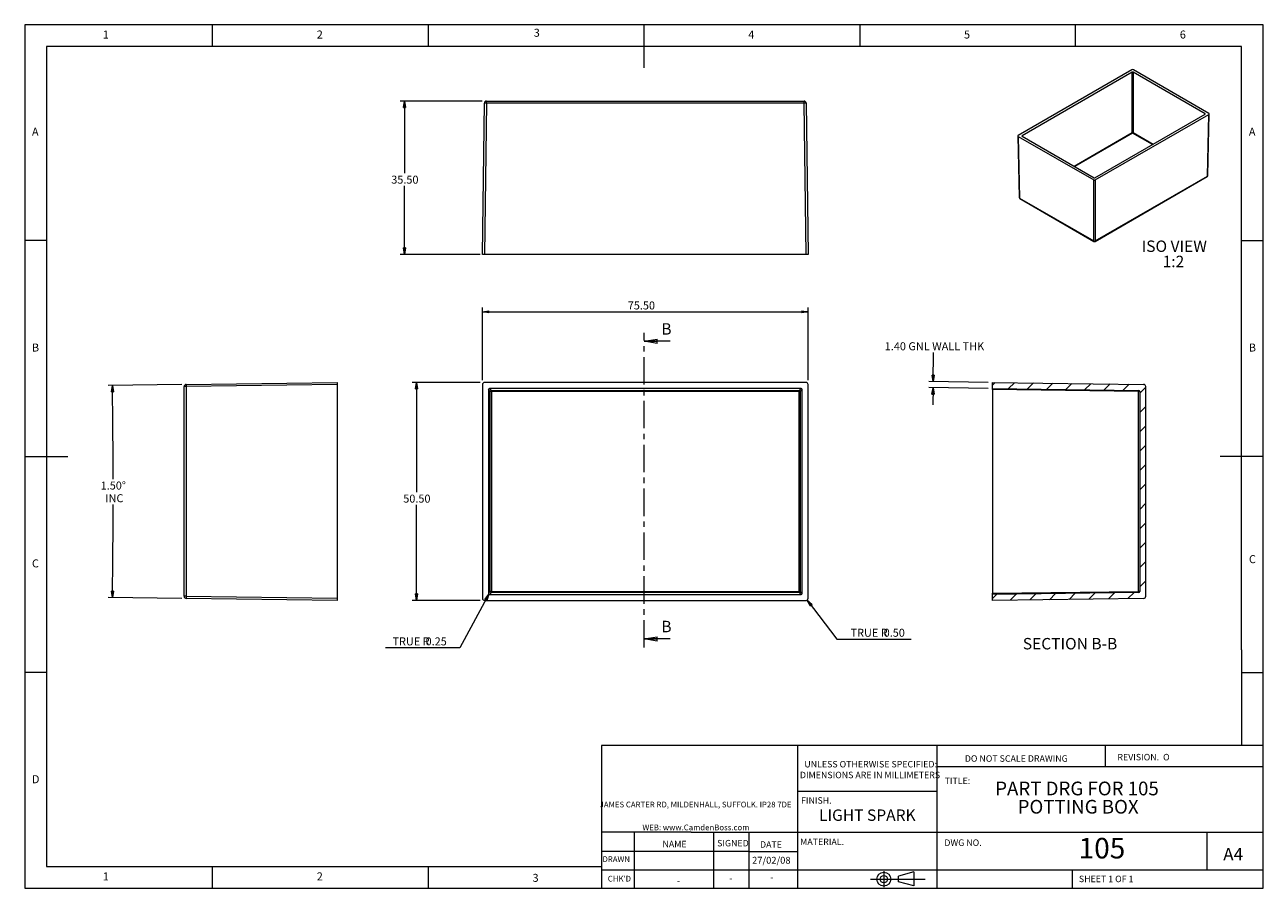
# Model space of a CAD drawing. Units: millimetres. Extents: x 5 to 292, y 5 to 205.
import ezdxf

# ---------------------------------------------------------------- set-up
doc = ezdxf.new("R2010")
doc.units = ezdxf.units.MM
doc.linetypes.add('CENTER', pattern=[10.16, 6.35, -1.27, 1.27, -1.27])
doc.linetypes.add('CENTERX2', pattern=[20.32, 12.7, -2.54, 2.54, -2.54])
doc.styles.add('SLDTEXTSTYLE0', font='TXT', dxfattribs={"width": 0.75})
doc.styles.add('SLDTEXTSTYLE1', font='TXT', dxfattribs={"width": 0.6875})
doc.styles.add('SLDTEXTSTYLE2', font='TXT', dxfattribs={"width": 0.7})
doc.dimstyles.new('SLDDIMSTYLE0', dxfattribs={"dimtxt": 1.852083, "dimasz": 1.5, "dimexe": 0, "dimexo": 0.0625, "dimgap": 0.463021, "dimtad": 0, "dimtih": 1, "dimtoh": 1, "dimrnd": 1e-09, "dimzin": 4, "dimdsep": 46, "dimtxsty": 'SLDTEXTSTYLE0', "dimblk1": 'CLOSED', "dimblk2": 'CLOSED', "dimsah": 1, "dimcen": 0.09, "dimadec": 0, "dimazin": 1, "dimtfac": 1, "dimtofl": 0, "dimtmove": 0, "dimatfit": 3, "dimldrblk": 'CLOSED', "dimfxl": 0, "dimfrac": 2, "dimtolj": 1, "dimtzin": 12, "dimarcsym": 0})
doc.dimstyles.new('SLDDIMSTYLE1', dxfattribs={"dimtxt": 1.852083, "dimasz": 1.5, "dimexe": 0, "dimexo": 0.0625, "dimgap": 0.463021, "dimtad": 0, "dimtih": 1, "dimtoh": 1, "dimrnd": 1e-09, "dimzin": 4, "dimdsep": 46, "dimtxsty": 'SLDTEXTSTYLE0', "dimblk1": 'CLOSED', "dimblk2": 'CLOSED', "dimsah": 1, "dimcen": 0, "dimadec": 0, "dimazin": 1, "dimtfac": 1, "dimtofl": 0, "dimtmove": 0, "dimatfit": 3, "dimldrblk": 'CLOSED', "dimfxl": 0, "dimfrac": 2, "dimtolj": 1, "dimtzin": 12, "dimarcsym": 0})
doc.dimstyles.new('SLDDIMSTYLE2', dxfattribs={"dimtxt": 1.852083, "dimasz": 1.5, "dimexe": 0, "dimexo": 0.0625, "dimgap": 0.463021, "dimtad": 0, "dimtih": 1, "dimtoh": 1, "dimrnd": 1e-09, "dimzin": 12, "dimdsep": 46, "dimtxsty": 'SLDTEXTSTYLE0', "dimblk1": 'CLOSED', "dimblk2": 'CLOSED', "dimsah": 1, "dimcen": 0, "dimadec": 0, "dimazin": 3, "dimtfac": 1, "dimtofl": 0, "dimtmove": 0, "dimatfit": 3, "dimldrblk": 'CLOSED', "dimfxl": 0, "dimfrac": 2, "dimtolj": 1, "dimtzin": 12, "dimarcsym": 0})
doc.dimstyles.new('SLDDIMSTYLE3', dxfattribs={"dimtxt": 1.852083, "dimasz": 1.5, "dimexe": 0, "dimexo": 0.0625, "dimgap": 0.463021, "dimtad": 0, "dimtih": 1, "dimtoh": 1, "dimdec": 4, "dimzin": 4, "dimdsep": 46, "dimtxsty": 'SLDTEXTSTYLE0', "dimblk1": 'CLOSED', "dimblk2": 'CLOSED', "dimsah": 1, "dimcen": 0.09, "dimazin": 1, "dimtfac": 1, "dimtofl": 0, "dimtmove": 0, "dimatfit": 3, "dimldrblk": 'CLOSED', "dimfxl": 0, "dimfrac": 2, "dimtolj": 1, "dimtzin": 12, "dimarcsym": 0})
doc.dimstyles.new('SLDDIMSTYLE4', dxfattribs={"dimtxt": 1.852083, "dimasz": 1.5, "dimexe": 0, "dimexo": 0.0625, "dimgap": 0.463021, "dimtad": 0, "dimtih": 1, "dimtoh": 1, "dimrnd": 1e-09, "dimzin": 4, "dimdsep": 46, "dimtxsty": 'SLDTEXTSTYLE0', "dimblk1": 'CLOSED', "dimblk2": 'CLOSED', "dimsah": 1, "dimcen": 0.09, "dimadec": 0, "dimazin": 1, "dimtfac": 1, "dimtmove": 0, "dimatfit": 0, "dimldrblk": 'CLOSED', "dimfxl": 0, "dimfrac": 2, "dimtolj": 1, "dimtzin": 12, "dimarcsym": 0})

# ---------------------------------------------------------------- blocks, each defined once
blk = doc.blocks.new('SW_NOTE_0')
at = {"color": 0, "linetype": 'Continuous', "lineweight": 0, "char_height": 1.5, "attachment_point": 2, "style": 'SLDTEXTSTYLE0'}
for s, insert in [('UNLESS OTHERWISE SPECIFIED:', (14.18, 1.93)), ('DIMENSIONS ARE IN MILLIMETERS', (14.04, -0.57))]:
    blk.add_mtext(s, dxfattribs=dict(at, insert=insert))
blk = doc.blocks.new('SW_NOTE_1')
at = {"color": 0, "linetype": 'Continuous', "lineweight": 0, "char_height": 3.175, "attachment_point": 2, "style": 'SLDTEXTSTYLE0'}
for s, insert in [('PART DRG FOR 105', (18.7, 4.09)), ('POTTING BOX', (18.96, -0.14))]:
    blk.add_mtext(s, dxfattribs=dict(at, insert=insert))
blk = doc.blocks.new('SW_NOTE_2')
at = {"color": 0, "linetype": 'Continuous', "lineweight": 0, "char_height": 1.3229, "attachment_point": 2, "style": 'SLDTEXTSTYLE2'}
for s, insert in [('JAMES CARTER RD, MILDENHALL, SUFFOLK. IP28 7DE', (18.73, 1.71)), ('WEB: www.CamdenBoss.com', (18.8, -3.59))]:
    blk.add_mtext(s, dxfattribs=dict(at, insert=insert))
blk = doc.blocks.new('_CLOSED')
at = {"color": 0, "linetype": 'ByBlock', "lineweight": -2}
for p, q in [((-1, 0.166667), (0, 0)), ((-1, 0.166667), (-1, -0.166667)), ((0, 0), (-1, -0.166667)), ((0, 0), (-1, 0))]:
    blk.add_line(p, q, dxfattribs=at)
blk = doc.blocks.new('_D')
at = {"color": 7, "linetype": 'Continuous', "lineweight": 0}
for p, q in [((110.54, 122.16), (94.79, 122.16)), ((95.79, 122.16), (95.79, 96.72)), ((95.79, 71.66), (95.79, 93.78)), ((110.54, 71.66), (94.79, 71.66))]:
    blk.add_line(p, q, dxfattribs=at)
at = {"color": 7, "linetype": 'Continuous', "lineweight": 0, "xscale": 1.5, "yscale": 1.5}
for p, rotation in [((95.79, 122.16, -17.65), 90.0000000000006), ((95.79, 71.66, -17.65), 270.0000000000006)]:
    blk.add_blockref('_CLOSED', p, dxfattribs=dict(at, rotation=rotation))
at = {"color": 7, "linetype": 'Continuous', "lineweight": 0, "insert": (92.71, 96.17), "char_height": 1.852, "attachment_point": 1, "style": 'SLDTEXTSTYLE0'}
blk.add_mtext('50.50', dxfattribs=at)
blk = doc.blocks.new('_D_1')
at = {"color": 7, "linetype": 'Continuous', "lineweight": 0}
for p, q in [((111.04, 122.66), (111.04, 139.52)), ((111.04, 138.52), (186.54, 138.52)), ((186.54, 122.66), (186.54, 139.52))]:
    blk.add_line(p, q, dxfattribs=at)
at = {"color": 7, "linetype": 'Continuous', "lineweight": 0, "xscale": 1.5, "yscale": 1.5, "rotation": 180.0000000000006}
blk.add_blockref('_CLOSED', (111.04, 138.52, -17.65), dxfattribs=at)
at = {"color": 7, "linetype": 'Continuous', "lineweight": 0, "xscale": 1.5, "yscale": 1.5}
blk.add_blockref('_CLOSED', (186.54, 138.52, -17.65), dxfattribs=at)
at = {"color": 7, "linetype": 'Continuous', "lineweight": 0, "insert": (144.74, 140.91), "char_height": 1.852, "attachment_point": 1, "style": 'SLDTEXTSTYLE0'}
blk.add_mtext('75.50', dxfattribs=at)
blk = doc.blocks.new('_D_2')
at = {"color": 7, "linetype": 'Continuous', "lineweight": 0}
for p, q in [((186.35, 71.76), (193.19, 62.72)), ((193.19, 62.72), (210.41, 62.72))]:
    blk.add_line(p, q, dxfattribs=at)
at = {"color": 7, "linetype": 'Continuous', "lineweight": 0, "xscale": 1.5, "yscale": 1.5, "rotation": 127.116211460591}
blk.add_blockref('_CLOSED', (186.35, 71.76, 17.86), dxfattribs=at)
at = {"color": 7, "linetype": 'Continuous', "lineweight": 0, "char_height": 1.852, "attachment_point": 1, "style": 'SLDTEXTSTYLE0'}
for s, insert in [('TRUE R', (196.37, 65.1)), ('0.50', (204.04, 65.1))]:
    blk.add_mtext(s, dxfattribs=dict(at, insert=insert))
blk = doc.blocks.new('_D_3')
at = {"color": 7, "linetype": 'Continuous', "lineweight": 0}
for p, q in [((112.57, 73.09), (105.85, 60.71)), ((105.85, 60.71), (88.63, 60.71))]:
    blk.add_line(p, q, dxfattribs=at)
at = {"color": 7, "linetype": 'Continuous', "lineweight": 0, "xscale": 1.5, "yscale": 1.5, "rotation": 61.49058755881376}
blk.add_blockref('_CLOSED', (112.57, 73.09, 17.85), dxfattribs=at)
at = {"color": 7, "linetype": 'Continuous', "lineweight": 0, "char_height": 1.852, "attachment_point": 1, "style": 'SLDTEXTSTYLE0'}
for s, insert in [('TRUE R', (90.22, 63.1)), ('0.25', (97.89, 63.1))]:
    blk.add_mtext(s, dxfattribs=dict(at, insert=insert))
blk = doc.blocks.new('_D_4')
at = {"color": 7, "linetype": 'Continuous', "lineweight": 0}
for p, q in [((41.42, 121.69), (24.32, 121.47)), ((41.42, 72.13), (24.32, 72.36))]:
    blk.add_line(p, q, dxfattribs=at)
for start, end in [(0.08671, 0.75), (359.25, 359.90708)]:
    blk.add_arc((-1851.42, 96.91), 1876.9, start, end, dxfattribs=at)
at = {"color": 7, "linetype": 'Continuous', "lineweight": 0, "xscale": 1.5, "yscale": 1.5}
for p, rotation in [((25.32, 121.48, -37.65), 90.72710491680087), ((25.32, 72.34, -37.65), 269.2728950832)]:
    blk.add_blockref('_CLOSED', p, dxfattribs=dict(at, rotation=rotation))
at = {"color": 7, "linetype": 'Continuous', "lineweight": 0, "char_height": 1.852, "attachment_point": 1, "style": 'SLDTEXTSTYLE0'}
for s, insert in [('1.50°', (22.59, 99.2)), ('INC', (23.68, 96.26))]:
    blk.add_mtext(s, dxfattribs=dict(at, insert=insert))
blk = doc.blocks.new('_D_5')
at = {"color": 7, "linetype": 'Continuous', "lineweight": 0}
for p, q in [((111, 187.31), (92.01, 187.31)), ((93.01, 187.31), (93.01, 170.61)), ((93.01, 151.81), (93.01, 167.66)), ((110.54, 151.81), (92.01, 151.81))]:
    blk.add_line(p, q, dxfattribs=at)
at = {"color": 7, "linetype": 'Continuous', "lineweight": 0, "xscale": 1.5, "yscale": 1.5}
for p, rotation in [((93.01, 187.31, -25.15), 90.0000000000004), ((93.01, 151.81, -25.15), 270.0000000000004)]:
    blk.add_blockref('_CLOSED', p, dxfattribs=dict(at, rotation=rotation))
at = {"color": 7, "linetype": 'Continuous', "lineweight": 0, "insert": (89.93, 170.05), "char_height": 1.852, "attachment_point": 1, "style": 'SLDTEXTSTYLE0'}
blk.add_mtext('35.50', dxfattribs=at)
blk = doc.blocks.new('_D_6')
at = {"color": 7, "linetype": 'Continuous', "lineweight": 0}
for p, q in [((215.5, 122.34), (215.59, 129.07)), ((228.28, 120.77), (214.48, 120.96)), ((228.28, 122.17), (214.5, 122.36)), ((215.48, 120.94), (215.43, 116.94))]:
    blk.add_line(p, q, dxfattribs=at)
at = {"color": 7, "linetype": 'Continuous', "lineweight": 0, "xscale": 1.5, "yscale": 1.5}
for p, rotation in [((215.5, 122.34, 56.85), 269.2500000000006), ((215.48, 120.94, 56.85), 89.25000000000061)]:
    blk.add_blockref('_CLOSED', p, dxfattribs=dict(at, rotation=rotation))
at = {"color": 7, "linetype": 'Continuous', "lineweight": 0, "attachment_point": 1, "style": 'SLDTEXTSTYLE0'}
for s, insert, char_height in [('1.40', (204.29, 131.46), 1.852), ('GNL WALL THK', (209.77, 131.46), 1.8521)]:
    blk.add_mtext(s, dxfattribs=dict(at, insert=insert, char_height=char_height))
blk = doc.blocks.new('SW_NOTE_3')
at = {"color": 0, "linetype": 'Continuous', "lineweight": 0, "char_height": 2.646, "attachment_point": 2, "style": 'SLDTEXTSTYLE0'}
for s, insert in [('ISO VIEW', (7.65, 3.41)), ('1:2', (7.45, -0.12))]:
    blk.add_mtext(s, dxfattribs=dict(at, insert=insert))

msp = doc.modelspace()

# ---------------------------------------------------------------- hatches: boundary and pattern name
at = {"linetype": 'Continuous', "lineweight": 0}
h = msp.add_hatch(dxfattribs=at)
h.set_pattern_fill('ANSI31', style=0)
edge = h.paths.add_edge_path(flags=0)
edge.add_arc((263.12903, 120.06865), 0.25, 0, 89.25, ccw=False)
edge.add_line((263.37903, 120.06865), (263.37903, 73.75494))
edge.add_arc((263.12903, 73.75494), 0.25, 270.75, 360, ccw=False)
edge.add_line((263.1323, 73.50496), (229.27903, 73.0618))
edge.add_line((229.27903, 73.0618), (229.27903, 71.6618))
edge.add_line((229.27903, 71.6618), (264.28557, 72.12006))
edge.add_arc((264.27903, 72.62001), 0.5, 270.75, 360)
edge.add_line((264.77903, 72.62001), (264.77903, 121.20358))
edge.add_arc((264.27903, 121.20358), 0.5, 0, 89.25)
edge.add_line((264.28557, 121.70354), (229.27903, 122.1618))
edge.add_line((229.27903, 122.1618), (229.27903, 120.7618))
edge.add_line((229.27903, 120.7618), (263.1323, 120.31863))

# ---------------------------------------------------------------- linework, layer by layer
at = {"color": 7, "linetype": 'Continuous', "lineweight": 0}
for p, q in [((292, 205), (5, 205)), ((5, 205), (5, 5)), ((48.5, 200), (48.5, 205)), ((98.5, 205), (98.5, 200)), ((148.5, 205), (148.5, 195)), ((198.5, 205), (198.5, 200)), ((248.5, 200), (248.5, 205)), ((292, 77.25), (292, 205)), ((287, 200), (10, 200)), ((10, 200), (10, 10)), ((287, 60.25), (287, 200)), ((10, 155), (5, 155)), ((287, 155), (292, 155)), ((154.54414, 131.67636), (148.54414, 131.67636)), ((5, 105), (15, 105)), ((292, 105), (282, 105)), ((292, 5), (292, 77.25)), ((154.54414, 62.73547), (148.54414, 62.73547)), ((287, 60.25), (287, 55)), ((10, 55), (5, 55)), ((287, 55), (292, 55)), ((287, 55), (287, 38.08528)), ((292, 38.08528), (138.67272, 38.08528)), ((138.67272, 38.08528), (138.67272, 5)), ((184.128, 5), (184.128, 38.08528)), ((216.37551, 38.08528), (216.37551, 5)), ((255.43261, 33.12221), (255.43261, 38.08528)), ((292, 33.12221), (216.37551, 33.12221)), ((216.37551, 27.41822), (184.128, 27.41822)), ((159.4, 17.94751), (138.67272, 17.94751)), ((146.22001, 17.94751), (146.22001, 5)), ((159.4, 17.94751), (292, 17.94751)), ((164.57365, 17.94751), (164.57365, 5)), ((172.80706, 17.94751), (172.80706, 5)), ((279, 9.25), (279, 17.94751)), ((172.80706, 13.5), (138.67272, 13.5)), ((172.80706, 13.5), (184.128, 13.5)), ((10, 10), (104.8, 10)), ((48.5, 5), (48.5, 10)), ((98.5, 10), (98.5, 5)), ((104.8, 10), (138.67272, 10)), ((138.67272, 9.25), (292, 9.25)), ((211.04591, 8.76964), (207.50141, 7.8199)), ((211.04591, 8.76964), (211.04591, 5.56193)), ((247.8, 5), (247.8, 9.25)), ((207.50141, 6.51167), (207.50141, 7.8199)), ((211.04591, 5.56193), (207.50141, 6.51167)), ((5, 5), (292, 5))]:
    msp.add_line(p, q, dxfattribs=at)
at = {"color": 7, "linetype": 'Continuous', "lineweight": 15}
for p, q in [((261.56576, 194.56174), (235.226, 179.35612)), ((261.65414, 194.04127), (236.12757, 179.3051)), ((261.65414, 180.03908), (261.65414, 194.04127)), ((278.51864, 184.40765), (261.8309, 194.04127)), ((261.8309, 194.04127), (261.8309, 180.03908)), ((279.42021, 184.45867), (261.91929, 194.56174)), ((111.04412, 151.80857), (111.50238, 186.81512)), ((112.00233, 186.81512), (111.54408, 151.80857)), ((112.00233, 186.81512), (112.00233, 187.30857)), ((112.00233, 187.30857), (185.5859, 187.30857)), ((185.5859, 186.81512), (112.00233, 186.81512)), ((185.5859, 186.81512), (185.5859, 187.30857)), ((186.04416, 151.80857), (185.5859, 186.81512)), ((186.08586, 186.81512), (186.54412, 151.80857)), ((252.99207, 169.56943), (278.51864, 184.30561)), ((253.08045, 169.04897), (279.42021, 184.25459)), ((279.09617, 169.96245), (279.42021, 184.25459)), ((279.16934, 170.0615), (279.49341, 184.35474)), ((235.15281, 179.25219), (235.47687, 164.95895)), ((235.226, 179.15204), (252.72693, 169.04897)), ((235.226, 179.15204), (235.55004, 164.8599)), ((236.12757, 179.20306), (252.81531, 169.56943)), ((253.02868, 154.8321), (279.0444, 169.85065)), ((253.08045, 154.9439), (279.09617, 169.96245)), ((252.72693, 154.9439), (252.72693, 169.04897)), ((253.08045, 169.04897), (253.08045, 154.9439)), ((235.55004, 164.8599), (252.72693, 154.9439)), ((235.60182, 164.7481), (252.7787, 154.8321)), ((111.54408, 151.80857), (111.04412, 151.80857)), ((186.04416, 151.80857), (111.54408, 151.80857)), ((186.54412, 151.80857), (186.04416, 151.80857)), ((42.42027, 121.20358), (41.92682, 121.20358)), ((41.92682, 72.62001), (41.92682, 121.20358)), ((42.42027, 121.70354), (77.42682, 122.1618)), ((77.42682, 121.66184), (42.42027, 121.20358)), ((42.42027, 121.20358), (42.42027, 72.62001)), ((77.42682, 122.1618), (77.42682, 121.66184)), ((77.42682, 121.66184), (77.42682, 72.16175)), ((111.04412, 121.66184), (111.04412, 72.16175)), ((186.04416, 122.1618), (111.54408, 122.1618)), ((184.89414, 120.7618), (112.6941, 120.7618)), ((112.6941, 120.7618), (113.13726, 120.31863)), ((184.45097, 120.31863), (184.89414, 120.7618)), ((186.54412, 72.16175), (186.54412, 121.66184)), ((229.27903, 120.7618), (229.27903, 122.1618)), ((229.27903, 122.1618), (264.28557, 121.70354)), ((229.27903, 120.7618), (263.1323, 120.31863)), ((229.27903, 120.51182), (229.27903, 120.7618)), ((264.77903, 72.62001), (264.77903, 121.20358)), ((112.44411, 120.51182), (112.44411, 73.31177)), ((112.88728, 120.06865), (112.44411, 120.51182)), ((112.88728, 73.75494), (112.88728, 120.06865)), ((113.13726, 120.06865), (112.88728, 120.06865)), ((113.13726, 120.31863), (184.45097, 120.31863)), ((113.13726, 120.06865), (113.13726, 120.31863)), ((184.45097, 120.06865), (113.13726, 120.06865)), ((113.13726, 120.06865), (113.13726, 73.75494)), ((184.45097, 120.06865), (184.45097, 120.31863)), ((184.70095, 120.06865), (184.45097, 120.06865)), ((184.45097, 73.75494), (184.45097, 120.06865)), ((185.14412, 120.51182), (184.70095, 120.06865)), ((184.70095, 120.06865), (184.70095, 73.75494)), ((185.14412, 73.31177), (185.14412, 120.51182)), ((263.1323, 120.06865), (229.27903, 120.51182)), ((229.27903, 120.51182), (229.27903, 73.31177)), ((263.1323, 73.75494), (263.1323, 120.06865)), ((263.37903, 120.06865), (263.1323, 120.06865)), ((263.37903, 120.06865), (263.37903, 73.75494)), ((42.42027, 72.62001), (41.92682, 72.62001)), ((42.42027, 72.62001), (77.42682, 72.16175)), ((77.42682, 71.6618), (42.42027, 72.12006)), ((77.42682, 72.16175), (77.42682, 71.6618)), ((112.44411, 73.31177), (112.88728, 73.75494)), ((113.13726, 73.50496), (112.6941, 73.0618)), ((112.6941, 73.0618), (184.89414, 73.0618)), ((113.13726, 73.75494), (112.88728, 73.75494)), ((113.13726, 73.50496), (113.13726, 73.75494)), ((113.13726, 73.75494), (184.45097, 73.75494)), ((184.45097, 73.50496), (113.13726, 73.50496)), ((184.45097, 73.50496), (184.45097, 73.75494)), ((184.70095, 73.75494), (184.45097, 73.75494)), ((184.89414, 73.0618), (184.45097, 73.50496)), ((184.70095, 73.75494), (185.14412, 73.31177)), ((229.27903, 73.31177), (263.1323, 73.75494)), ((263.1323, 73.50496), (229.27903, 73.0618)), ((229.27903, 73.0618), (229.27903, 73.31177)), ((229.27903, 71.6618), (229.27903, 73.0618)), ((264.28557, 72.12006), (229.27903, 71.6618)), ((263.37903, 73.75494), (263.1323, 73.75494)), ((111.54408, 71.6618), (186.04416, 71.6618))]:
    msp.add_line(p, q, dxfattribs=at)
at = {"color": 8, "linetype": 'Continuous', "lineweight": 15}
for p, q in [((278.5163, 184.30425), (278.51864, 184.40765)), ((236.12757, 179.3051), (236.12992, 179.2017)), ((248.16676, 172.25298), (261.65414, 180.03908)), ((261.74252, 179.88733), (248.34239, 172.1516)), ((266.30383, 177.25415), (261.74252, 179.88733)), ((261.8309, 180.03908), (266.47945, 177.35553))]:
    msp.add_line(p, q, dxfattribs=at)
at = {"color": 7, "linetype": 'CENTER', "lineweight": 0}
msp.add_line((148.54414, 60.73547), (148.54414, 133.67636), dxfattribs=at)
at = {"color": 7, "linetype": 'CENTERX2', "lineweight": 0}
for p, q in [((204.07949, 8.96142), (204.07949, 5.22269)), ((200.99342, 7.09744), (215.01921, 7.09744))]:
    msp.add_line(p, q, dxfattribs=at)
at = {"color": 7, "linetype": 'Continuous', "lineweight": 0}
for radius in [1.60386, 0.85366]:
    msp.add_circle((204.07949, 7.09744), radius, dxfattribs=at)
at = {"color": 7, "linetype": 'Continuous', "lineweight": 15}
for centre, radius, start, end in [((112.00233, 186.80857), 0.5, 90, 179.25), ((111.75235, 177.26468), 9.55371, 88.5006524, 91.4993476), ((185.5859, 186.80857), 0.5, 0.75, 90), ((185.83588, 177.26455), 9.55384, 88.500671, 91.499329), ((261.74252, 179.8634), 0.19666, 63.2943438, 116.7056562), ((261.84634, 180.0494), 0.19247, 183.0739805, 237.3590601), ((261.63871, 180.0494), 0.19247, 302.6409399, 356.9260195), ((278.91941, 170.06716), 0.25, 299.9973117, 358.7011806), ((235.72681, 164.96461), 0.25, 181.2988194, 240.0026883), ((252.90369, 155.27555), 0.37581, 241.9434512, 298.0565488), ((252.90369, 155.04861), 0.25, 240.0026883, 299.9973117), ((42.42682, 121.20358), 0.5, 90.75, 180), ((51.97074, 121.45356), 9.55374, 178.5006581, 181.4993419), ((264.27903, 121.20358), 0.5, 0, 89.25), ((113.1373, 120.06861), 0.25002, 90.0107361, 179.9901178), ((184.45093, 120.06861), 0.25003, 0.0111618, 89.9889182), ((263.12903, 120.06865), 0.25, 0, 89.25), ((258.35705, 120.19364), 4.77689, 358.5006638, 1.4993362), ((42.42682, 72.62001), 0.5, 180, 269.25), ((51.97084, 72.37004), 9.55384, 178.500671, 181.499329), ((113.1373, 73.75498), 0.25002, 180.0102242, 269.9888419), ((184.45092, 73.75499), 0.25003, 270.0115037, 359.9884963), ((263.12903, 73.75494), 0.25, 270.75, 0), ((258.35702, 73.62995), 4.77692, 358.5006702, 1.4993298), ((264.27903, 72.62001), 0.5, 270.75, 0)]:
    msp.add_arc(centre, radius, start, end, dxfattribs=at)
at = {"color": 8, "linetype": 'Continuous', "lineweight": 15}
for centre, radius, start, end in [((278.97233, 169.95191), 0.12429, 305.4409906, 4.8629016), ((279.04613, 170.07597), 0.12406, 293.7873576, 353.3002917), ((235.60008, 164.97342), 0.12406, 186.6997083, 246.2126424), ((235.67389, 164.84936), 0.12429, 175.1370984, 234.5590094), ((252.85077, 154.93336), 0.12429, 175.1370984, 234.5590094), ((252.95661, 154.93336), 0.12429, 305.4409906, 4.8629016)]:
    msp.add_arc(centre, radius, start, end, dxfattribs=at)
at = {"color": 7, "linetype": 'Continuous', "lineweight": 15}
for centre, major_axis, ratio, start_param, end_param in [((261.74252, 194.45966), (0.25, 0), 0.577386632, 0.785483832, 2.356108821), ((261.74252, 193.99024), (0.125, 0), 0.577386632, 0.785483832, 2.356108821), ((278.43023, 184.35663), (0.12502, 0), 0.57718881, 5.497872813, 7.068497802), ((279.24339, 184.35663), (0.25004, 0), 0.57718881, 5.497872813, 7.068497802), ((235.40283, 179.25408), (0.25004, 0), 0.57718881, 2.356280159, 3.926905148), ((236.21598, 179.25408), (0.12502, 0), 0.57718881, 2.356280159, 3.926905148), ((252.90369, 169.62047), (0.125, 0), 0.577386632, 3.927076486, 5.497701475), ((252.90369, 169.15104), (0.25, 0), 0.577386632, 3.927076486, 5.497701475), ((111.54416, 121.66175), (0.35361, -0.35361), 0.999828677, 2.356280159, 3.926905148), ((112.69414, 120.51177), (-0.17681, 0.17681), 0.999828677, 5.497872813, 7.068497802), ((184.8941, 120.51177), (0.17681, 0.17681), 0.999828677, 5.497872813, 7.068497802), ((186.04407, 121.66175), (-0.35361, -0.35361), 0.999828677, 2.356280159, 3.926905148), ((111.54416, 72.16184), (0.35361, 0.35361), 0.999828677, 2.356280159, 3.926905148), ((112.69414, 73.31182), (-0.17681, -0.17681), 0.999828677, 5.497872813, 7.068497802), ((184.8941, 73.31182), (0.17681, -0.17681), 0.999828677, 5.497872813, 7.068497802), ((186.04407, 72.16184), (-0.35361, 0.35361), 0.999828677, 2.356280159, 3.926905148)]:
    msp.add_ellipse(centre, major_axis=major_axis, ratio=ratio, start_param=start_param, end_param=end_param, dxfattribs=at)

# ---------------------------------------------------------------- block references
at = {"color": 7, "linetype": 'Continuous', "lineweight": 0}
for name, p in [('SW_NOTE_3', (263.74192, 151.61909)), ('SW_NOTE_0', (186.84284, 32.54787)), ('SW_NOTE_1', (230.14172, 25.6007)), ('SW_NOTE_2', (141.73373, 23.33576))]:
    msp.add_blockref(name, p, dxfattribs=at)
at = {"color": 7, "linetype": 'Continuous', "lineweight": 0, "xscale": 3, "yscale": 3, "rotation": 180.0000000000007}
for p in [(148.54414, 131.67636), (148.54414, 62.73547)]:
    msp.add_blockref('_CLOSED', p, dxfattribs=at)

# ---------------------------------------------------------------- texts
at = {"color": 7, "linetype": 'Continuous', "lineweight": 0}
for s, insert, char_height, attachment_point, style in [('3', (122.95273, 204.07563), 1.85208, 1, 'SLDTEXTSTYLE0'), ('1', (23.08334, 203.66802), 1.85208, 1, 'SLDTEXTSTYLE0'), ('2', (72.66667, 203.66802), 1.85208, 1, 'SLDTEXTSTYLE0'), ('4', (172.66667, 203.66802), 1.85208, 1, 'SLDTEXTSTYLE0'), ('5', (222.66667, 203.66802), 1.85208, 1, 'SLDTEXTSTYLE0'), ('6', (272.66667, 203.66802), 1.85208, 1, 'SLDTEXTSTYLE0'), ('A', (6.66667, 181.16802), 1.85208, 1, 'SLDTEXTSTYLE0'), ('A', (288.66667, 181.16802), 1.85208, 1, 'SLDTEXTSTYLE0'), ('B', (6.66667, 131.16802), 1.85208, 1, 'SLDTEXTSTYLE0'), ('B', (288.66667, 131.16802), 1.85208, 1, 'SLDTEXTSTYLE0'), ('C', (6.66667, 81.16802), 1.85208, 1, 'SLDTEXTSTYLE0'), ('C', (288.69265, 82.14962), 1.85208, 1, 'SLDTEXTSTYLE0'), ('SECTION B-B', (247.2293, 62.96609), 2.6458333, 2, 'SLDTEXTSTYLE0'), ('DO NOT SCALE DRAWING', (222.84431, 35.78999), 1.5, 1, 'SLDTEXTSTYLE0'), ('REVISION.  O', (258.20254, 36.11792), 1.5, 1, 'SLDTEXTSTYLE0'), ('D', (6.66667, 31.16802), 1.85208, 1, 'SLDTEXTSTYLE0'), ('TITLE:', (218.16087, 30.64311), 1.5, 1, 'SLDTEXTSTYLE0'), ('FINISH.', (184.89602, 26.08518), 1.5, 1, 'SLDTEXTSTYLE0'), ('LIGHT SPARK', (200.2517, 23.24761), 2.6458333, 2, 'SLDTEXTSTYLE0'), ('NAME', (152.78818, 15.97792), 1.5, 1, 'SLDTEXTSTYLE0'), ('SIGNED', (165.44226, 16.18662), 1.5, 1, 'SLDTEXTSTYLE0'), ('DATE', (175.38611, 15.8872), 1.5, 1, 'SLDTEXTSTYLE0'), ('MATERIAL.', (184.69471, 16.50239), 1.5, 1, 'SLDTEXTSTYLE0'), ('DWG NO.', (218.11198, 16.29867), 1.5, 1, 'SLDTEXTSTYLE0'), ('105', (254.62613, 16.65784), 4.7625, 2, 'SLDTEXTSTYLE0'), ('DRAWN', (138.87218, 12.39994), 1.322917, 1, 'SLDTEXTSTYLE0'), ('27/02/08', (178.0084, 12.27049), 1.5875, 2, 'SLDTEXTSTYLE0'), ('A4', (282.72406, 14.33204), 2.910417, 1, 'SLDTEXTSTYLE0'), ('1', (23.08334, 8.66802), 1.85208, 1, 'SLDTEXTSTYLE0'), ('2', (72.66667, 8.66802), 1.85208, 1, 'SLDTEXTSTYLE0'), ('3', (122.66322, 8.3262), 1.85208, 1, 'SLDTEXTSTYLE0'), ("CHK'D", (140.11851, 7.8727), 1.322917, 1, 'SLDTEXTSTYLE0'), ('-', (156.51605, 7.55049), 1.5875, 2, 'SLDTEXTSTYLE0'), ('-', (168.62902, 8.1259), 1.5875, 2, 'SLDTEXTSTYLE0'), ('-', (178.09233, 8.34753), 1.5875, 2, 'SLDTEXTSTYLE0'), ('SHEET 1 OF 1', (249.27829, 7.90009), 1.5, 1, 'SLDTEXTSTYLE1')]:
    msp.add_mtext(s, dxfattribs=dict(at, insert=insert, char_height=char_height, attachment_point=attachment_point, style=style))
at = {"color": 7, "linetype": 'Continuous', "char_height": 2.64583, "attachment_point": 1, "style": 'SLDTEXTSTYLE0'}
for insert in [(152.52085, 135.87778), (152.52085, 66.93688)]:
    msp.add_mtext('B', dxfattribs=dict(at, insert=insert))

# ---------------------------------------------------------------- dimensions: what is measured, and where the dimension line sits
at = {"color": 7, "linetype": 'Continuous', "lineweight": 0}
for base, p1, p2, angle, picture, middle in [((93.00804, 187.30857), (111.54407, 151.80857), (112.00233, 187.30857), 90, '_D_5', (93.00804, 169.1348)), ((186.54412, 139.98903), (111.04412, 121.66184), (186.54412, 121.66184), 0, '_D_1', (147.82129, 139.98903)), ((95.78689, 122.1618), (111.54407, 71.6618), (111.54407, 122.1618), 90, '_D', (95.78689, 95.25086))]:
    dim = msp.add_linear_dim(base=base, p1=p1, p2=p2, angle=angle, dimstyle='SLDDIMSTYLE0', dxfattribs=at)
    dim.commit()
    dim.dimension.update_dxf_attribs({"geometry": picture, "text_midpoint": middle, "dimtype": 160})
dim = msp.add_linear_dim(base=(215.50083, 122.34216), p1=(229.27903, 120.7618), p2=(229.27903, 122.1618), angle=89.25, text='<> GNL WALL THK', dimstyle='SLDDIMSTYLE4', dxfattribs=at)
dim.commit()
dim.dimension.update_dxf_attribs({"geometry": '_D_6', "text_midpoint": (215.60821, 130.5453), "dimtype": 160})
dim = msp.add_angular_dim_2l(base=(25.43022, 83.10576), line1=((42.42027, 72.12006), (77.42682, 71.6618)), line2=((77.42682, 122.1618), (42.42027, 121.70354)), text='<>\\PINC', dimstyle='SLDDIMSTYLE3', dxfattribs=at)
dim.commit()
dim.dimension.update_dxf_attribs({"geometry": '_D_4', "text_midpoint": (25.48099, 96.8101), "dimtype": 162})
for center, mpoint, dimstyle, picture, middle in [((112.6941, 73.31177), (112.57478, 73.09211), 'SLDDIMSTYLE2', '_D_3', (96.44566, 62.18106)), ((186.04416, 72.16175), (186.34585, 71.76308), 'SLDDIMSTYLE1', '_D_2', (202.59459, 64.18848))]:
    dim = msp.add_radius_dim(center=center, mpoint=mpoint, text='TRUE <>', dimstyle=dimstyle, dxfattribs=at)
    dim.commit()
    dim.dimension.update_dxf_attribs({"geometry": picture, "text_midpoint": middle, "dimtype": 164})

doc.saveas('drawing.dxf')
